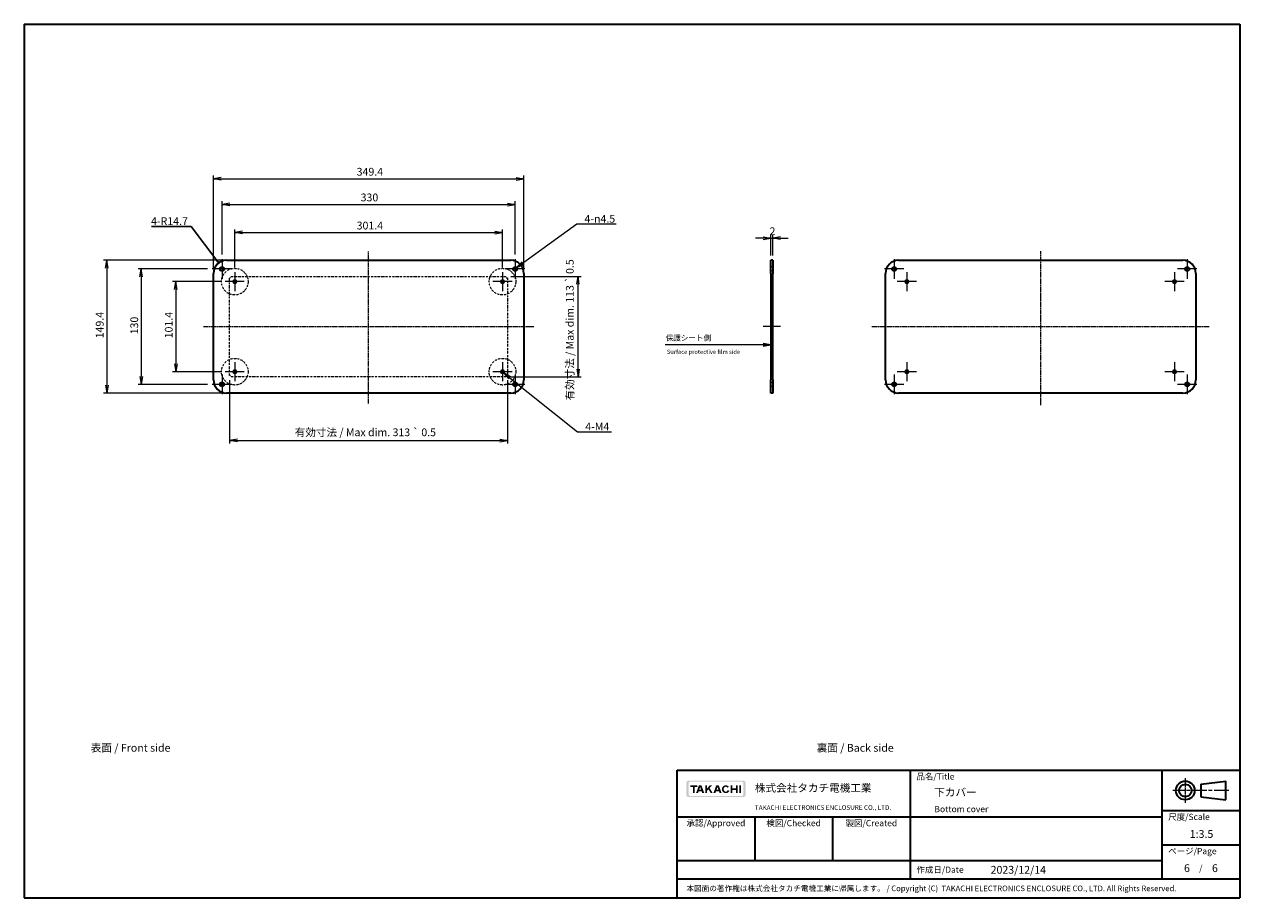
# Model space of a CAD drawing. Units: millimetres. Extents: x 0 to 6502, y 0 to 1264.
# Drawn here: x 5133 to 6502, y 0 to 984 of the extents above; entities that cross this region are included whole.
import ezdxf
from ezdxf.enums import TextEntityAlignment as Align

# ---------------------------------------------------------------- set-up
doc = ezdxf.new("R2010")
doc.units = ezdxf.units.MM
for name, pattern in [('CHAIN', [0.35429999999999995, 0.2362, -0.0295, 0.0591, -0.0295]), ('DASH_DOUBLE_DOT', [0.43979999999999997, 0.24, -0.06, 0.0098, -0.06, 0.01, -0.06]), ('DASHED', [0.2067, 0.1654, -0.0413])]:
    doc.linetypes.add(name, pattern=pattern)
for name, color, linetype, lineweight in [('AM_5', 3, 'Continuous', 25), ('Border (ISO)', 7, 'Continuous', 35), ('Center Mark (ISO)', 131, 'Continuous', 18), ('Centerline (ISO)', 131, 'Continuous', 18), ('Dimension (ISO)', 7, 'Continuous', 18), ('Dimension (ISO) @ 1', 7, 'Continuous', 18), ('Hatch (ISO)', 1, 'Continuous', 18), ('Hidden (ISO)', 7, 'DASHED', 18), ('Sketch Geometry (ISO)', 7, 'Continuous', 18), ('Symbol (ISO)', 7, 'Continuous', 18), ('Symbol (ISO) @ 1', 7, 'Continuous', 18), ('Title (ISO)', 7, 'Continuous', 35), ('Visible (ISO)', 7, 'Continuous', 35), ('Visible Narrow (ISO)', 7, 'Continuous', 25)]:
    doc.layers.add(name, color=color, linetype=linetype, lineweight=lineweight)
doc.styles.add('ACISOTS', font='isocp.shx', dxfattribs={"height": 1, "bigfont": 'extfont.shx'})
doc.styles.add('Note Text (TK)', font='MS PGothic.ttf')
doc.styles.add('文字スタイル40', font='MS PGothic.ttf')
doc.styles.add('文字スタイル67', font='arial.ttf')
doc.dimstyles.new('Default - Method 1b (TK)', dxfattribs={"dimscale": 0.5, "dimtxt": 2.5, "dimasz": 2.5, "dimexe": 1, "dimexo": 1.499999999999999, "dimgap": 1, "dimtad": 1, "dimrnd": 1e-08, "dimdsep": 46, "dimtxsty": 'Note Text (TK)', "dimblk": 'OPEN', "dimcen": 0.09, "dimdle": 5, "dimclrd": 100, "dimclre": 100, "dimclrt": 7, "dimadec": 1, "dimazin": 1, "dimtfac": 1, "dimtmove": 0, "dimatfit": 3, "dimldrblk": 'OPEN', "dimfxl": 1, "dimtolj": 1, "dimlwd": -1, "dimlwe": -1, "dimarcsym": 0})
doc.dimstyles.new('Default - Method 1b (TK)$7', dxfattribs={"dimscale": 3.5, "dimtxt": 2.5, "dimasz": 2.5, "dimexe": 1, "dimexo": 1.499999999999999, "dimgap": 1, "dimtad": 1, "dimtoh": 1, "dimrnd": 1e-08, "dimdsep": 46, "dimtxsty": 'Note Text (TK)', "dimblk": 'OPEN', "dimcen": 0.09, "dimdle": 5, "dimclrd": 100, "dimclre": 100, "dimclrt": 7, "dimadec": 1, "dimazin": 1, "dimtfac": 1, "dimtmove": 0, "dimatfit": 3, "dimldrblk": 'OPEN', "dimfxl": 1, "dimtolj": 1, "dimlwd": -1, "dimlwe": -1, "dimarcsym": 0})

# ---------------------------------------------------------------- blocks, each defined once
blk = doc.blocks.new('図面枠 tk図枠')
at = {"layer": 'Border (ISO)'}
for p, q in [((14.49999999999999, 289), (405.4999999999999, 289)), ((14.49999999999999, 289), (14.50000000000001, 8.000000000000007)), ((405.4999999999999, 289), (405.4999999999999, 8.000000000000007)), ((14.50000000000001, 8.000000000000007), (405.4999999999999, 8.000000000000007))]:
    blk.add_line(p, q, dxfattribs=at)
blk = doc.blocks.new('表題欄 コピー版 tk表題欄')
at = {"layer": 'Hatch (ISO)'}
h = blk.add_hatch(color=256, dxfattribs=at)
edge = h.paths.add_edge_path(flags=0)
edge.add_arc((95.444849922821, 237.346881026017), 0.5958259999999996, 269.9999999999897, 360)
edge.add_line((96.040675922821, 237.3468810260171), (96.04067592282095, 240.7585970260168))
edge.add_arc((95.44484992282096, 240.7585970260169), 0.5958259999999996, 0, 90.0000000000068)
edge.add_line((95.44484992282091, 241.3544230260169), (79.00658192282103, 241.3544230260169))
edge.add_arc((79.00658192282103, 240.7585970260169), 0.5958259999999996, 90, 180)
edge.add_line((78.41075592282102, 240.7585970260168), (78.41075592282081, 237.3468810260171))
edge.add_arc((79.00658192282081, 237.3468810260168), 0.5958259999999996, 180, 270.0000000000205)
edge.add_line((79.00658192282103, 236.7510550260168), (95.44484992282091, 236.751055026017))
edge = h.paths.add_edge_path()
edge.add_line((77.70882392282107, 241.0034570260169), (77.70882392282107, 237.1020210260171))
edge.add_arc((78.41075592282097, 237.102021026017), 0.7019319999998935, 180, 270.000000000008)
edge.add_line((78.41075592282105, 236.4000890260172), (96.04067592282101, 236.4000890260172))
edge.add_arc((96.040675922821, 237.102021026017), 0.7019319999998921, 270, 360)
edge.add_line((96.7426079228209, 237.1020210260171), (96.74260792282098, 241.0034570260169))
edge.add_arc((96.04067592282107, 241.003457026017), 0.7019319999998921, 0, 90.00000000000873)
edge.add_line((96.04067592282095, 241.705389026017), (78.41075592282105, 241.7053890260169))
edge.add_arc((78.41075592282105, 241.0034570260169), 0.7019319999999984, 90.00000000000072, 180)
for points in [[(78.94128592282102, 240.1954190260171), (78.94128592282102, 239.7056990260171), (79.79013392282097, 239.7056990260171), (79.79013392282097, 237.7060090260171), (80.37779792282102, 237.7060090260171), (80.37779792282102, 239.7056990260171), (81.22664592282104, 239.7056990260171), (81.22664592282104, 240.1954190260171)], [(85.55355153134052, 237.7060090260171), (84.81294043548178, 238.9396854897348), (84.28739592282106, 238.3724785432585), (84.28739592282106, 237.7060090260171), (83.76502792282103, 237.7060090260171), (83.76502792282103, 240.1954190260171), (84.28739592282106, 240.1954190260171), (84.28739592282106, 239.1472136578642), (85.2586086041826, 240.1954190260171), (85.97643794456017, 240.1954190260171), (85.18872726044239, 239.3452627384302), (86.172817922821, 237.7060090260171)], [(91.96090243223207, 240.1954190260171), (91.96090243223207, 237.7060090260171), (92.4791894322321, 237.7060090260171), (92.4791894322321, 238.7058540260171), (93.63819343223211, 238.7058540260171), (93.63819343223211, 237.7060090260171), (94.15648043223207, 237.7060090260171), (94.15648043223207, 240.1954190260171), (93.63819343223211, 240.1954190260171), (93.63819343223211, 239.195574026017), (92.4791894322321, 239.195574026017), (92.4791894322321, 240.1954190260171)], [(94.71149643223212, 240.1954190260171), (94.71149643223212, 237.7060090260171), (95.2338644322322, 237.7060090260171), (95.2338644322322, 240.1954190260171)]]:
    blk.add_hatch(color=256, dxfattribs=at).paths.add_polyline_path(points)
h = blk.add_hatch(color=256, dxfattribs=at)
h.paths.add_polyline_path([(82.45967999495221, 238.7589070260171), (81.8218998506899, 238.7589070260171), (82.14078992282104, 239.627313026017)], flags=0)
h.paths.add_polyline_path([(82.64850318183746, 238.2447010260171), (81.63307666380464, 238.2447010260171), (81.43526189659153, 237.7060090260171), (80.81854592282102, 237.7060090260171), (81.73268992282102, 240.1954190260171), (82.54888992282102, 240.1954190260171), (83.46303392282098, 237.7060090260171), (82.84631794905052, 237.7060090260171)])
h = blk.add_hatch(color=256, dxfattribs=at)
h.paths.add_polyline_path([(87.39654585068993, 238.7589070260171), (88.03432599495216, 238.7589070260171), (87.71543592282107, 239.627313026017)], flags=0)
h.paths.add_polyline_path([(87.00990789659151, 237.7060090260171), (87.20772266380467, 238.2447010260171), (88.22314918183736, 238.2447010260171), (88.42096394905047, 237.7060090260171), (89.03767992282091, 237.7060090260171), (88.123535922821, 240.1954190260171), (87.30733592282104, 240.1954190260171), (86.39319192282105, 237.7060090260171)])
h = blk.add_hatch(color=256, dxfattribs=at)
edge = h.paths.add_edge_path()
edge.add_arc((90.39257192282079, 238.9507140260171), 1.273272000000011, 38.55054079078439, 336.5820184016556)
edge.add_line((91.56096443223191, 238.4446700260172), (91.04202846323602, 238.6694270587604))
edge.add_ellipse((90.392571922821, 238.9507140260171), major_axis=(0, -0.7998759999999119), ratio=0.8673469387756529, start_angle=128.5505407907963, end_angle=426.582018401653, ccw=False)
edge.add_line((90.96328818027123, 239.4055047731898), (91.38834540645578, 239.7442231660233))
at = {"layer": 'Title (ISO)'}
for p, q in [((74.70882392282105, 245.052739026017), (255.7088239228211, 245.052739026017)), ((74.70882392282105, 204.052739026017), (74.70882392282105, 245.052739026017)), ((149.7088239228211, 245.052739026017), (149.7088239228211, 210.052739026017)), ((230.7088239228211, 245.052739026017), (230.7088239228211, 210.052739026017)), ((255.7088239228211, 245.052739026017), (255.7088239228211, 204.052739026017)), ((243.2088239228211, 240.552739026017), (251.2088239228211, 241.552739026017)), ((243.2088239228211, 240.552739026017), (243.2088239228211, 236.552739026017)), ((251.2088239228211, 235.552739026017), (251.2088239228211, 241.552739026017)), ((243.2088239228211, 236.552739026017), (251.2088239228211, 235.552739026017)), ((230.7088239228211, 232.052739026017), (255.7088239228211, 232.052739026017)), ((74.70882392282105, 230.052739026017), (230.7088239228211, 230.0527390260171)), ((99.70882392282105, 230.052739026017), (99.70882392282108, 216.052739026017)), ((124.708823922821, 230.052739026017), (124.708823922821, 216.052739026017)), ((230.7088239228211, 221.052739026017), (255.7088239228211, 221.052739026017)), ((74.70882392282105, 216.052739026017), (230.7088239228211, 216.052739026017)), ((255.7088239228211, 210.052739026017), (74.70882392282105, 210.052739026017)), ((74.70882392282105, 204.052739026017), (255.7088239228211, 204.052739026017))]:
    blk.add_line(p, q, dxfattribs=at)
at = {"layer": 'Title (ISO)', "color": 4, "linetype": 'CHAIN', "lineweight": 18, "ltscale": 8.889559745788574}
blk.add_line((238.2088239228211, 242.5527390260171), (238.2088239228211, 234.552739026017), dxfattribs=at)
at = {"layer": 'Title (ISO)', "color": 4, "linetype": 'CHAIN', "lineweight": 18, "ltscale": 20.00163269042969}
blk.add_line((252.2088239228211, 238.552739026017), (234.2088239228211, 238.552739026017), dxfattribs=at)
at = {"layer": 'Title (ISO)'}
for radius in [3, 2]:
    blk.add_circle((238.2088239228211, 238.5527390260171), radius, dxfattribs=at)
at = {"layer": 'Title (ISO)', "color": 1, "char_height": 2.000000029802322, "line_spacing_factor": 1.5, "style": 'Note Text (TK)'}
for s, insert, attachment_point in [('\\fＭＳ Ｐゴシック|b0|i0;{\\H2.0000;品名/Title}', (151.708823922821, 243.052739026017), 4), ('\\fＭＳ Ｐゴシック|b0|i0;{\\H2.0000;尺度/Scale}', (232.7088239228211, 230.052739026017), 4), ('\\fＭＳ Ｐゴシック|b0|i0;{\\H2.0000;承認/Approved}', (87.20882392282105, 228.052739026017), 5), ('\\fＭＳ Ｐゴシック|b0|i0;{\\H2.0000;検図/Checked}', (112.208823922821, 228.0527390260171), 5), ('\\fＭＳ Ｐゴシック|b0|i0;{\\H2.0000;製図/Created}', (137.208823922821, 228.052739026017), 5), ('\\fＭＳ Ｐゴシック|b0|i0;{\\H2.0000;ページ/Page}', (232.7088239228211, 219.052739026017), 4), ('\\fＭＳ Ｐゴシック|b0|i0;{\\H2.0000;作成日/Date}', (151.708823922821, 213.052739026017), 4)]:
    blk.add_mtext(s, dxfattribs=dict(at, insert=insert, attachment_point=attachment_point))
at = {"layer": 'Title (ISO)', "color": 7, "line_spacing_factor": 1.5, "style": 'Note Text (TK)'}
for s, insert, char_height, attachment_point in [('株式会社タカチ電機工業', (99.74260792282095, 239.052739026017), 2.5, 4), ('\\fArial|b0|i0;{\\H1.4986;TAKACHI ELECTRONICS ENCLOSURE CO., LTD.}', (99.74260792282095, 233.052739026017), 1.49859994649887, 4), ('\\fＭＳ Ｐゴシック|b0|i0;{\\H2.0000;/}', (243.2088239228211, 213.5527390260171), 2.000000029802322, 5), ('\\fMS PGothic|b0|i0;{\\H1.8000;本図面の著作権は株式会社タカチ電機工業に帰属します。 / Copyright (C)\xa0 TAKACHI ELECTRONICS ENCLOSURE CO., LTD. All Rights Reserved.}', (77.70882392282107, 207.052739026017), 1.800000071525573, 4)]:
    blk.add_mtext(s, dxfattribs=dict(at, insert=insert, char_height=char_height, attachment_point=attachment_point))
at = {"layer": 'Title (ISO)', "color": 7}
for tag, p, height, style in [('<品名>_001', (157.5383693773665, 236.6677958441989), 2.5, 'Note Text (TK)'), ('<Title>_001', (157.708823922821, 231.5520568828656), 2.000000029802322, '文字スタイル67'), ('<型番>_001', (157.6576875571527, 219.9930798731327), 3.000000119209289, '文字スタイル40'), ('<総ページ数>_001', (246.7997330137301, 212.302739026017), 2.5, 'Note Text (TK)'), ('作成日_001', (175.617914831912, 211.7814322078352), 2.5, 'Note Text (TK)'), ('<ページ_No.>_001', (237.9488807410029, 212.302739026017), 2.5, 'Note Text (TK)')]:
    blk.add_attdef(tag, p, '', height=height, dxfattribs=dict(at, style=style))
at = {"layer": 'Title (ISO)', "color": 7, "style": 'Note Text (TK)'}
for tag, p in [('<尺度>', (243.2088239228211, 224.552739026017)), ('<部品サイズ>', (112.208823922821, 213.052739026017))]:
    blk.add_attdef(tag, text='', height=2.5, dxfattribs=at).set_placement(p, align=Align.MIDDLE_CENTER)
blk = doc.blocks.new('_Open')
at = {"color": 0, "linetype": 'ByBlock', "lineweight": -2}
for p, q in [((-1, 0.1666666666666666), (0, 0)), ((-1, -0.1666666666666666), (0, 0)), ((0, 0), (-1, 0))]:
    blk.add_line(p, q, dxfattribs=at)
blk = doc.blocks.new('*D75')
at = {"layer": 'Defpoints', "color": 0}
for p in [(5360.686599489796, 717.7213455662533), (5225.77947441071, 568.3213455662532), (5360.686599489796, 568.3213455662532)]:
    blk.add_point(p, dxfattribs=at)
at = {"layer": 'Dimension (ISO)', "color": 100}
for p, q in [((5355.436599489796, 717.7213455662533), (5222.279474410711, 717.7213455662533)), ((5225.77947441071, 708.9713455662534), (5225.77947441071, 577.0713455662533)), ((5355.436599489796, 568.3213455662532), (5222.279474410711, 568.3213455662532))]:
    blk.add_line(p, q, dxfattribs=at)
at = {"layer": 'Dimension (ISO)', "color": 100, "xscale": 8.75, "yscale": 8.75, "zscale": 8.75}
for p, rotation in [((5225.77947441071, 717.7213455662533), 90), ((5225.77947441071, 568.3213455662532), 270)]:
    blk.add_blockref('_Open', p, dxfattribs=dict(at, rotation=rotation))
at = {"layer": 'Dimension (ISO)', "color": 7, "insert": (5217.904474410709, 629.8714876117075), "char_height": 8.75, "attachment_point": 4, "rotation": 90, "style": 'Note Text (TK)'}
blk.add_mtext('\\A1;149.4', dxfattribs=at)
blk = doc.blocks.new('*D76')
at = {"layer": 'Defpoints', "color": 0}
for p in [(5344.686599489796, 708.0213455662532), (5264.686599489795, 578.0213455662534), (5344.686599489796, 578.0213455662534)]:
    blk.add_point(p, dxfattribs=at)
at = {"layer": 'Dimension (ISO)', "color": 100}
for p, q in [((5339.436599489796, 708.0213455662532), (5261.186599489795, 708.0213455662532)), ((5264.686599489795, 699.2713455662531), (5264.686599489795, 586.7713455662534)), ((5339.436599489796, 578.0213455662534), (5261.186599489795, 578.0213455662534))]:
    blk.add_line(p, q, dxfattribs=at)
at = {"layer": 'Dimension (ISO)', "color": 100, "xscale": 8.75, "yscale": 8.75, "zscale": 8.75}
for p, rotation in [((5264.686599489795, 708.0213455662532), 90), ((5264.686599489795, 578.0213455662534), 270)]:
    blk.add_blockref('_Open', p, dxfattribs=dict(at, rotation=rotation))
at = {"layer": 'Dimension (ISO)', "color": 7, "insert": (5256.811599489794, 634.3707773844349), "char_height": 8.75, "attachment_point": 4, "rotation": 90, "style": 'Note Text (TK)'}
blk.add_mtext('\\A1;130', dxfattribs=at)
blk = doc.blocks.new('*D77')
at = {"layer": 'Defpoints', "color": 0}
for p in [(5359.236599489797, 693.7213455662531), (5303.486599489795, 592.3213455662533), (5359.236599489797, 592.3213455662533)]:
    blk.add_point(p, dxfattribs=at)
at = {"layer": 'Dimension (ISO)', "color": 100}
for p, q in [((5353.986599489797, 693.7213455662531), (5299.986599489796, 693.7213455662531)), ((5303.486599489795, 684.9713455662531), (5303.486599489795, 601.0713455662534)), ((5353.986599489797, 592.3213455662533), (5299.986599489796, 592.3213455662533))]:
    blk.add_line(p, q, dxfattribs=at)
at = {"layer": 'Dimension (ISO)', "color": 100, "xscale": 8.75, "yscale": 8.75, "zscale": 8.75}
for p, rotation in [((5303.486599489795, 693.7213455662531), 90), ((5303.486599489795, 592.3213455662533), 270)]:
    blk.add_blockref('_Open', p, dxfattribs=dict(at, rotation=rotation))
at = {"layer": 'Dimension (ISO)', "color": 7, "insert": (5295.611599489795, 629.8714876117076), "char_height": 8.75, "attachment_point": 4, "rotation": 90, "style": 'Note Text (TK)'}
blk.add_mtext('\\A1;101.4', dxfattribs=at)
blk = doc.blocks.new('*D78')
at = {"layer": 'Defpoints', "color": 0}
for p in [(5695.386599489794, 809.592344447656), (5345.986599489794, 703.0213455662531), (5695.386599489794, 703.0213455662532)]:
    blk.add_point(p, dxfattribs=at)
at = {"layer": 'Dimension (ISO)', "color": 100}
for p, q in [((5345.986599489794, 708.271345566253), (5345.986599489794, 813.092344447656)), ((5354.736599489794, 809.592344447656), (5686.636599489794, 809.592344447656)), ((5695.386599489794, 708.2713455662532), (5695.386599489794, 813.092344447656))]:
    blk.add_line(p, q, dxfattribs=at)
at = {"layer": 'Dimension (ISO)', "color": 100, "xscale": 8.75, "yscale": 8.75, "zscale": 8.75, "rotation": 180}
blk.add_blockref('_Open', (5345.986599489794, 809.592344447656), dxfattribs=at)
at = {"layer": 'Dimension (ISO)', "color": 100, "xscale": 8.75, "yscale": 8.75, "zscale": 8.75}
blk.add_blockref('_Open', (5695.386599489794, 809.592344447656), dxfattribs=at)
at = {"layer": 'Dimension (ISO)', "color": 7, "insert": (5507.188730171613, 817.467344447656), "char_height": 8.75, "attachment_point": 4, "style": 'Note Text (TK)'}
blk.add_mtext('\\A1;349.4', dxfattribs=at)
blk = doc.blocks.new('*D79')
at = {"layer": 'Defpoints', "color": 0}
for p in [(5685.686599489795, 780.6850376074337), (5355.686599489795, 719.0213455662529), (5685.686599489795, 719.0213455662529)]:
    blk.add_point(p, dxfattribs=at)
at = {"layer": 'Dimension (ISO)', "color": 100}
for p, q in [((5355.686599489795, 724.271345566253), (5355.686599489795, 784.1850376074337)), ((5364.436599489795, 780.6850376074337), (5676.936599489795, 780.6850376074337)), ((5685.686599489795, 724.271345566253), (5685.686599489795, 784.1850376074337))]:
    blk.add_line(p, q, dxfattribs=at)
at = {"layer": 'Dimension (ISO)', "color": 100, "xscale": 8.75, "yscale": 8.75, "zscale": 8.75, "rotation": 180}
blk.add_blockref('_Open', (5355.686599489795, 780.6850376074337), dxfattribs=at)
at = {"layer": 'Dimension (ISO)', "color": 100, "xscale": 8.75, "yscale": 8.75, "zscale": 8.75}
blk.add_blockref('_Open', (5685.686599489795, 780.6850376074337), dxfattribs=at)
at = {"layer": 'Dimension (ISO)', "color": 7, "insert": (5511.688019944339, 788.5600376074337), "char_height": 8.75, "attachment_point": 4, "style": 'Note Text (TK)'}
blk.add_mtext('\\A1;330', dxfattribs=at)
blk = doc.blocks.new('*D80')
at = {"layer": 'Defpoints', "color": 0}
for p in [(5671.386599489794, 748.9802494600933), (5369.986599489795, 704.471345566253), (5671.386599489794, 704.471345566253)]:
    blk.add_point(p, dxfattribs=at)
at = {"layer": 'Dimension (ISO)', "color": 100}
for p, q in [((5369.986599489795, 709.721345566253), (5369.986599489795, 752.4802494600933)), ((5378.736599489794, 748.9802494600933), (5662.636599489794, 748.9802494600933)), ((5671.386599489794, 709.721345566253), (5671.386599489794, 752.4802494600933))]:
    blk.add_line(p, q, dxfattribs=at)
at = {"layer": 'Dimension (ISO)', "color": 100, "xscale": 8.75, "yscale": 8.75, "zscale": 8.75, "rotation": 180}
blk.add_blockref('_Open', (5369.986599489795, 748.9802494600933), dxfattribs=at)
at = {"layer": 'Dimension (ISO)', "color": 100, "xscale": 8.75, "yscale": 8.75, "zscale": 8.75}
blk.add_blockref('_Open', (5671.386599489794, 748.9802494600933), dxfattribs=at)
at = {"layer": 'Dimension (ISO)', "color": 7, "insert": (5507.188730171613, 756.8552494600933), "char_height": 8.75, "attachment_point": 4, "style": 'Note Text (TK)'}
blk.add_mtext('\\A1;301.4', dxfattribs=at)
blk = doc.blocks.new('*D81')
at = {"layer": 'Defpoints', "color": 0}
for p in [(5975.677777152188, 742.605822468854), (5973.677777152189, 717.7213455662533), (5975.677777152188, 717.7213455662533)]:
    blk.add_point(p, dxfattribs=at)
at = {"layer": 'Dimension (ISO)', "color": 100}
for p, q in [((5964.927777152189, 742.605822468854), (5956.177777152188, 742.605822468854)), ((5973.677777152189, 722.9713455662533), (5973.677777152189, 746.1058224688541)), ((5973.677777152189, 742.605822468854), (5975.677777152188, 742.605822468854)), ((5975.677777152188, 722.9713455662533), (5975.677777152188, 746.1058224688541)), ((5984.427777152188, 742.605822468854), (5993.177777152189, 742.605822468854))]:
    blk.add_line(p, q, dxfattribs=at)
at = {"layer": 'Dimension (ISO)', "color": 100, "xscale": 8.75, "yscale": 8.75, "zscale": 8.75}
blk.add_blockref('_Open', (5973.677777152189, 742.605822468854), dxfattribs=at)
at = {"layer": 'Dimension (ISO)', "color": 100, "xscale": 8.75, "yscale": 8.75, "zscale": 8.75, "rotation": 180}
blk.add_blockref('_Open', (5975.677777152188, 742.605822468854), dxfattribs=at)
at = {"layer": 'Dimension (ISO)', "color": 7, "insert": (5972.142265788552, 750.480822468854), "char_height": 8.75, "attachment_point": 4, "style": 'Note Text (TK)'}
blk.add_mtext('\\A1;2', dxfattribs=at)
blk = doc.blocks.new('*D82')
at = {"layer": 'Defpoints', "color": 0}
for p in [(5364.186599489794, 588.0213455662531), (5677.186599489794, 588.0213455662532), (5677.186599489794, 514.8001108162266)]:
    blk.add_point(p, dxfattribs=at)
at = {"layer": 'Dimension (ISO)', "color": 100}
for p, q in [((5364.186599489794, 582.771345566253), (5364.186599489794, 511.3001108162266)), ((5677.186599489794, 582.7713455662531), (5677.186599489794, 511.3001108162266)), ((5372.936599489794, 514.8001108162266), (5668.436599489794, 514.8001108162266))]:
    blk.add_line(p, q, dxfattribs=at)
at = {"layer": 'Dimension (ISO)', "color": 100, "xscale": 8.75, "yscale": 8.75, "zscale": 8.75, "rotation": 180}
blk.add_blockref('_Open', (5364.186599489794, 514.8001108162266), dxfattribs=at)
at = {"layer": 'Dimension (ISO)', "color": 100, "xscale": 8.75, "yscale": 8.75, "zscale": 8.75}
blk.add_blockref('_Open', (5677.186599489794, 514.8001108162266), dxfattribs=at)
at = {"layer": 'Dimension (ISO)', "color": 7, "insert": (5437.578518708675, 524.0440880889539), "char_height": 8.75, "attachment_point": 4, "style": 'Note Text (TK)'}
blk.add_mtext('\\A1;\\fMS PGothic|b0|i0;{\\H8.7150;有効寸法 / Max dim. 313 }\\fAIGDT|b0|i0;{\\H8.7150;`}\\fＭＳ Ｐゴシック|b0|i0; 0.5', dxfattribs=at)
blk = doc.blocks.new('*D83')
at = {"layer": 'Defpoints', "color": 0}
for p in [(5675.686599489797, 699.5213455662533), (5756.470209221015, 699.5213455662533), (5675.686599489797, 586.5213455662532)]:
    blk.add_point(p, dxfattribs=at)
at = {"layer": 'Dimension (ISO)', "color": 100}
for p, q in [((5680.936599489797, 699.5213455662533), (5759.970209221016, 699.5213455662533)), ((5756.470209221015, 595.2713455662531), (5756.470209221015, 690.7713455662533)), ((5680.936599489797, 586.5213455662532), (5759.970209221016, 586.5213455662532))]:
    blk.add_line(p, q, dxfattribs=at)
at = {"layer": 'Dimension (ISO)', "color": 100, "xscale": 8.75, "yscale": 8.75, "zscale": 8.75}
for p, rotation in [((5756.470209221015, 699.5213455662533), 90), ((5756.470209221015, 586.5213455662532), 270)]:
    blk.add_blockref('_Open', p, dxfattribs=dict(at, rotation=rotation))
at = {"layer": 'Dimension (ISO)', "color": 7, "insert": (5747.226231948287, 559.9132647851322), "char_height": 8.75, "attachment_point": 4, "rotation": 90, "style": 'Note Text (TK)'}
blk.add_mtext('\\A1;\\fMS PGothic|b0|i0;{\\H8.7150;有効寸法 / Max dim. 113 }\\fAIGDT|b0|i0;{\\H8.7150;`}\\fＭＳ Ｐゴシック|b0|i0; 0.5', dxfattribs=at)
blk = doc.blocks.new('*S89')
at = {"layer": 'AM_5', "color": 3}
for p, q in [((5276.094966676003, 755.7082602424209), (5320.710023494186, 755.7082602424209)), ((5320.710023494186, 755.7082602424209), (5349.685509288495, 717.520173601059))]:
    blk.add_line(p, q, dxfattribs=at)
at = {"layer": 'AM_5', "color": 3, "linetype": 'Continuous'}
for p, q in [((5349.318431035735, 717.241650332843), (5351.801103557976, 714.7319374405193)), ((5349.685509288495, 717.520173601059), (5351.801103557976, 714.7319374405193)), ((5351.801103557976, 714.7319374405193), (5350.052587541256, 717.798696869275))]:
    blk.add_line(p, q, dxfattribs=at)
at = {"layer": 'AM_5', "color": 2, "insert": (5317.210023494186, 757.4582602424209), "char_height": 3.5, "attachment_point": 9, "style": 'ACISOTS'}
blk.add_mtext('\\H8.75;\\A1;{\\fMS PGothic|b0|i0|c128|p50;\\C7;4-R14.7}', dxfattribs=at)

msp = doc.modelspace()

# ---------------------------------------------------------------- linework, layer by layer
at = {"layer": 'Center Mark (ISO)', "linetype": 'CHAIN', "ltscale": 6.984632492065429}
for p, q in [((5355.686599489795, 719.0213455662529), (5355.686599489795, 697.0213455662531)), ((5685.686599489795, 719.0213455662529), (5685.686599489795, 697.0213455662531)), ((6112.429064994048, 719.021345566253), (6112.429064994048, 697.0213455662531)), ((6442.429064994048, 719.021345566253), (6442.429064994048, 697.0213455662531)), ((5366.686599489795, 708.021345566253), (5344.686599489794, 708.021345566253)), ((5696.686599489794, 708.021345566253), (5674.686599489795, 708.021345566253)), ((6123.429064994049, 708.0213455662531), (6101.429064994048, 708.0213455662531)), ((6453.429064994049, 708.0213455662531), (6431.429064994048, 708.0213455662531)), ((5355.686599489795, 589.0213455662531), (5355.686599489795, 567.0213455662532)), ((5685.686599489795, 589.0213455662531), (5685.686599489795, 567.0213455662532)), ((6112.429064994048, 589.0213455662533), (6112.429064994048, 567.0213455662534)), ((6442.429064994048, 589.0213455662533), (6442.429064994048, 567.0213455662534)), ((5366.686599489795, 578.0213455662532), (5344.686599489794, 578.0213455662532)), ((5696.686599489794, 578.0213455662532), (5674.686599489795, 578.0213455662532)), ((6123.429064994049, 578.0213455662533), (6101.429064994048, 578.0213455662533)), ((6453.429064994049, 578.0213455662533), (6431.429064994048, 578.0213455662533))]:
    msp.add_line(p, q, dxfattribs=at)
at = {"layer": 'Center Mark (ISO)', "linetype": 'CHAIN', "ltscale": 6.825888633728027}
for p, q in [((5369.986599489795, 704.471345566253), (5369.986599489795, 682.971345566253)), ((5671.386599489794, 704.471345566253), (5671.386599489794, 682.971345566253)), ((6126.729064994049, 704.4713455662531), (6126.729064994049, 682.9713455662531)), ((6428.129064994049, 704.4713455662531), (6428.129064994049, 682.9713455662531)), ((5380.736599489795, 693.721345566253), (5359.236599489794, 693.721345566253)), ((5682.136599489794, 693.721345566253), (5660.636599489794, 693.721345566253)), ((6137.479064994049, 693.7213455662531), (6115.979064994049, 693.7213455662531)), ((6438.879064994049, 693.7213455662531), (6417.37906499405, 693.7213455662531)), ((5369.986599489795, 603.0713455662532), (5369.986599489795, 581.5713455662531)), ((5671.386599489794, 603.0713455662532), (5671.386599489794, 581.5713455662531)), ((6126.729064994049, 603.0713455662533), (6126.729064994049, 581.5713455662533)), ((6428.129064994049, 603.0713455662533), (6428.129064994049, 581.5713455662533)), ((5380.736599489795, 592.3213455662532), (5359.236599489794, 592.3213455662532)), ((5682.136599489794, 592.3213455662532), (5660.636599489794, 592.3213455662532)), ((6137.479064994049, 592.3213455662533), (6115.979064994049, 592.3213455662533)), ((6438.879064994049, 592.3213455662533), (6417.37906499405, 592.3213455662533))]:
    msp.add_line(p, q, dxfattribs=at)
at = {"layer": 'Centerline (ISO)', "linetype": 'CHAIN', "ltscale": 23.99096870422363}
for p, q in [((5520.686599489795, 556.5470551423559), (5520.686599489795, 727.5881978486462)), ((6277.429064994048, 554.779716161394), (6277.429064994048, 727.9401582591408)), ((5334.619309141377, 643.021345566253), (5706.772136144224, 643.0213455662531)), ((6087.437785038652, 643.0213455662531), (6467.168466405468, 643.0213455662531))]:
    msp.add_line(p, q, dxfattribs=at)
at = {"layer": 'Centerline (ISO)', "linetype": 'CHAIN', "ltscale": 6.190912723541259}
msp.add_line((5984.427777152188, 643.0213455662531), (5964.927777152189, 643.0213455662531), dxfattribs=at)
at = {"layer": 'Hidden (ISO)', "ltscale": 1.088298082351684}
for p, q in [((5975.677777152188, 710.2713455662531), (5973.677777152189, 710.2713455662531)), ((5975.677777152188, 705.7713455662532), (5973.677777152189, 705.7713455662532)), ((5975.677777152188, 695.7213455662531), (5973.677777152189, 695.7213455662531)), ((5975.677777152188, 695.3423455662531), (5973.677777152189, 695.3423455662531)), ((5975.677777152188, 692.1003455662533), (5973.677777152189, 692.1003455662533)), ((5973.677777152189, 691.7213455662531), (5975.677777152188, 691.7213455662531)), ((5975.677777152188, 594.3213455662532), (5973.677777152189, 594.3213455662532)), ((5975.677777152188, 593.9423455662533), (5973.677777152189, 593.9423455662533)), ((5975.677777152188, 590.7003455662533), (5973.677777152189, 590.7003455662533)), ((5973.677777152189, 590.3213455662532), (5975.677777152188, 590.3213455662532)), ((5975.677777152188, 580.2713455662533), (5973.677777152189, 580.2713455662533)), ((5975.677777152188, 575.7713455662534), (5973.677777152189, 575.7713455662534))]:
    msp.add_line(p, q, dxfattribs=at)
at = {"layer": 'Sketch Geometry (ISO)', "color": 4, "linetype": 'DASH_DOUBLE_DOT', "ltscale": 8.932631492614746}
for p, q in [((5364.186599489794, 588.0213455662531), (5364.186599489794, 698.021345566253)), ((5677.186599489794, 698.0213455662532), (5677.186599489794, 588.0213455662532))]:
    msp.add_line(p, q, dxfattribs=at)
at = {"layer": 'Sketch Geometry (ISO)', "color": 4, "linetype": 'DASH_DOUBLE_DOT', "ltscale": 0.3835491836071014}
for p, q in [((5364.186599489794, 698.0213455662532), (5365.686599489794, 698.0213455662532)), ((5365.686599489794, 698.0213455662532), (5365.686599489794, 699.5213455662532)), ((5675.686599489794, 699.5213455662531), (5675.686599489794, 698.021345566253)), ((5675.686599489794, 698.0213455662532), (5677.186599489794, 698.0213455662532)), ((5365.686599489794, 588.0213455662531), (5364.186599489794, 588.0213455662531)), ((5365.686599489794, 586.5213455662531), (5365.686599489794, 588.0213455662531)), ((5677.186599489794, 588.0213455662531), (5675.686599489794, 588.0213455662531)), ((5675.686599489794, 588.0213455662531), (5675.686599489794, 586.5213455662529))]:
    msp.add_line(p, q, dxfattribs=at)
at = {"layer": 'Sketch Geometry (ISO)', "color": 4, "linetype": 'DASH_DOUBLE_DOT', "ltscale": 9.154102325439453}
for p, q in [((5365.686599489794, 699.5213455662531), (5675.686599489794, 699.5213455662531)), ((5675.686599489794, 586.5213455662531), (5365.686599489794, 586.5213455662531))]:
    msp.add_line(p, q, dxfattribs=at)
at = {"layer": 'Sketch Geometry (ISO)', "color": 4, "linetype": 'DASH_DOUBLE_DOT', "ltscale": 8.74681282043457}
for centre, radius in [((5369.986599489795, 693.721345566253), 15), ((5671.386599489794, 693.721345566253), 14.99999999999999), ((5369.986599489795, 592.3213455662532), 15), ((5671.386599489794, 592.3213455662532), 15)]:
    msp.add_circle(centre, radius, dxfattribs=at)
at = {"layer": 'Visible (ISO)'}
for p, q in [((5360.686599489794, 717.7213455662531), (5680.686599489795, 717.7213455662531)), ((5975.677777152188, 717.7213455662531), (5973.677777152189, 717.7213455662531)), ((5973.677777152189, 703.0213455662533), (5973.677777152189, 717.7213455662533)), ((5975.677777152188, 717.7213455662533), (5975.677777152188, 703.0213455662533)), ((6117.429064994048, 717.7213455662531), (6437.429064994049, 717.7213455662531)), ((5345.986599489794, 583.0213455662531), (5345.986599489794, 703.0213455662531)), ((5695.386599489794, 703.0213455662532), (5695.386599489794, 583.0213455662531)), ((5973.677777152189, 703.0213455662533), (5973.677777152189, 583.0213455662532)), ((5975.677777152188, 583.0213455662532), (5975.677777152188, 703.0213455662533)), ((6102.729064994049, 583.0213455662532), (6102.729064994049, 703.0213455662533)), ((6452.12906499405, 703.0213455662532), (6452.12906499405, 583.0213455662532)), ((5973.677777152189, 568.3213455662531), (5973.677777152189, 583.0213455662532)), ((5975.677777152188, 583.0213455662532), (5975.677777152188, 568.3213455662531)), ((5680.686599489795, 568.3213455662531), (5360.686599489794, 568.3213455662531)), ((5975.677777152188, 568.3213455662531), (5973.677777152189, 568.3213455662531)), ((6437.429064994049, 568.3213455662531), (6117.429064994048, 568.3213455662531))]:
    msp.add_line(p, q, dxfattribs=at)
for centre, radius in [((5355.686599489795, 708.021345566253), 2.25), ((5685.686599489795, 708.021345566253), 2.25), ((6112.429064994048, 708.0213455662531), 2.25), ((6442.429064994048, 708.0213455662531), 2.25), ((5369.986599489795, 693.721345566253), 1.621), ((5671.386599489794, 693.721345566253), 1.621), ((6126.729064994049, 693.7213455662531), 1.621), ((6428.129064994049, 693.7213455662531), 1.621), ((5369.986599489795, 592.3213455662532), 1.621), ((5671.386599489794, 592.3213455662532), 1.621), ((6126.729064994049, 592.3213455662533), 1.621), ((6428.129064994049, 592.3213455662533), 1.621), ((5355.686599489795, 578.0213455662532), 2.25), ((5685.686599489795, 578.0213455662532), 2.25), ((6112.429064994048, 578.0213455662533), 2.25), ((6442.429064994048, 578.0213455662533), 2.25)]:
    msp.add_circle(centre, radius, dxfattribs=at)
for centre, start, end in [((5360.686599489794, 703.0213455662531), 90, 180), ((5680.686599489795, 703.0213455662532), 0, 90), ((6117.429064994048, 703.0213455662533), 90, 180), ((6437.429064994049, 703.0213455662532), 0, 90), ((5360.686599489794, 583.0213455662531), 180, 270), ((5680.686599489795, 583.0213455662531), 270, 0), ((6117.429064994048, 583.0213455662532), 180, 270), ((6437.429064994049, 583.0213455662532), 270, 0)]:
    msp.add_arc(centre, 14.7, start, end, dxfattribs=at)
at = {"layer": 'Visible Narrow (ISO)'}
for centre in [(5369.986599489795, 693.721345566253), (5671.386599489794, 693.721345566253), (6126.729064994049, 693.7213455662531), (6428.129064994049, 693.7213455662531), (5369.986599489795, 592.3213455662532), (5671.386599489794, 592.3213455662532), (6126.729064994049, 592.3213455662533), (6428.129064994049, 592.3213455662533)]:
    msp.add_circle(centre, 2, dxfattribs=at)

# ---------------------------------------------------------------- block references
at = {"xscale": 3.5, "yscale": 3.5, "zscale": 3.5}
msp.add_blockref('図面枠 tk図枠', (5082.25, -28.00000000000002), dxfattribs=at)
ref = msp.add_blockref('表題欄 コピー版 tk表題欄', (5606.519116270126, -714.1845865910595), dxfattribs=dict(xscale=3.5, yscale=3.5, zscale=3.5))
ref.add_attrib('<品名>_001', '下カバー', (6157.555397727273, 114.3515624999999), dxfattribs={"layer": 'Title (ISO)', "color": 7, "height": 8.75, "style": 'Note Text (TK)'})
ref.add_attrib('<尺度>_001', '1:3.5', (6445.271306818181, 67.37500000000003), dxfattribs={"layer": 'Title (ISO)', "color": 7, "height": 8.75, "style": 'Note Text (TK)'})
ref.add_attrib('作成日_001', '2023/12/14', (6221.057528409091, 27.05042613636358), dxfattribs={"layer": 'Title (ISO)', "color": 7, "height": 8.75, "style": 'Note Text (TK)'})
ref.add_attrib('<Title>_001', 'Bottom cover', (6157.783765337213, 96.30729872086884), dxfattribs={"layer": 'Title (ISO)', "color": 7, "height": 7.000000104308128, "style": '文字スタイル67'})
ref.add_attrib('<ページ_No.>_001', '6', (6438.818181818182, 28.87499999999997), dxfattribs={"layer": 'Title (ISO)', "color": 7, "height": 8.75, "style": 'Note Text (TK)'})
ref.add_attrib('<総ページ数>_001', '6', (6470.318181818182, 28.87499999999997), dxfattribs={"layer": 'Title (ISO)', "color": 7, "height": 8.75, "style": 'Note Text (TK)'})
at = {"layer": 'AM_5'}
msp.add_blockref('*S89', (0, 0), dxfattribs=at)

# ---------------------------------------------------------------- texts
at = {"layer": 'Symbol (ISO)', "color": 7, "style": 'Note Text (TK)'}
for s, insert, char_height, width, attachment_point, line_spacing_factor in [('{\\fCalibri|b0|i0|c0|p34;4-\\fAIGDT|b0|i0|c2|p2;n}4.5', (5763.729635392357, 760.0944787748967), 8.75, 37.14027629941704, 7, 0.65625), ('\\fＭＳ Ｐゴシック|b0|i0;保護シート側', (5855.143059256622, 633.4783944733829), 6.25, 51.53508782386779, 1, 1.5), ('{\\f?l? ?????|b0|i0|c128|p0;\\H1x;Surface protective film side}', (5856.536932835362, 614.6845575397999), 4.749999940395355, 108.5111518136227, 4, 1.5), ('\\fＭＳ Ｐゴシック|b0|i0;{\\H8.7500;}\\fCalibri|b0|i0;{\\H8.7500;4-M4}', (5764.611294887246, 526.1080831981856), 8.75, 30.27984872162341, 7, 0.65625)]:
    msp.add_mtext(s, dxfattribs=dict(at, insert=insert, char_height=char_height, width=width, attachment_point=attachment_point, line_spacing_factor=line_spacing_factor))
at = {"layer": 'Symbol (ISO)', "color": 7, "char_height": 8.75, "attachment_point": 4, "line_spacing_factor": 1.5, "style": 'Note Text (TK)'}
for s, insert in [('\\fＭＳ Ｐゴシック|b0|i0;表面 / Front side', (5207.816374943525, 168.7739808054561)), ('\\fＭＳ Ｐゴシック|b0|i0;裏面 / Back side', (6025.205426318688, 168.7739808054561))]:
    msp.add_mtext(s, dxfattribs=dict(at, insert=insert))

# ---------------------------------------------------------------- dimensions: what is measured, and where the dimension line sits
at = {"layer": 'Dimension (ISO) @ 1', "color": 100}
for base, p1, p2, angle, override, picture, middle in [((5695.386599489794, 809.592344447656), (5345.986599489794, 703.0213455662531), (5695.386599489794, 703.0213455662532), 180, {"dimscale": 1, "dimtxt": 8.75, "dimasz": 8.75, "dimexe": 3.5, "dimexo": 5.249999999999999, "dimgap": 3.5, "dimtoh": 0, "dimdec": 2, "dimcen": 0.315, "dimtol": 0, "dimlim": 0, "dimtp": 0, "dimtm": 0, "dimtdec": 2, "dimtix": 0, "dimtofl": 0, "dimtmove": 0, "dimatfit": 1}, '*D78', (5520.686599489795, 809.592344447656)), ((5685.686599489795, 780.6850376074337), (5355.686599489795, 719.0213455662529), (5685.686599489795, 719.0213455662529), 180, {"dimscale": 1, "dimtxt": 8.75, "dimasz": 8.75, "dimexe": 3.5, "dimexo": 5.249999999999999, "dimgap": 3.5, "dimtoh": 0, "dimdec": 2, "dimcen": 0.315, "dimtol": 0, "dimlim": 0, "dimtp": 0, "dimtm": 0, "dimtdec": 2, "dimtix": 0, "dimtofl": 0, "dimtmove": 0, "dimatfit": 1}, '*D79', (5520.686599489795, 780.6850376074337)), ((5671.386599489794, 748.9802494600933), (5369.986599489795, 704.471345566253), (5671.386599489794, 704.471345566253), 180, {"dimscale": 1, "dimtxt": 8.75, "dimasz": 8.75, "dimexe": 3.5, "dimexo": 5.249999999999999, "dimgap": 3.5, "dimtoh": 0, "dimdec": 2, "dimcen": 0.315, "dimtol": 0, "dimlim": 0, "dimtp": 0, "dimtm": 0, "dimtdec": 2, "dimtix": 0, "dimtofl": 0, "dimtmove": 0, "dimatfit": 1}, '*D80', (5520.686599489795, 748.9802494600933)), ((5975.677777152188, 742.605822468854), (5973.677777152189, 717.7213455662533), (5975.677777152188, 717.7213455662533), 180, {"dimscale": 1, "dimtxt": 8.75, "dimasz": 8.75, "dimexe": 3.5, "dimexo": 5.249999999999999, "dimgap": 3.5, "dimtoh": 0, "dimdec": 2, "dimcen": 0.315, "dimtol": 0, "dimlim": 0, "dimtp": 0, "dimtm": 0, "dimtdec": 2, "dimtix": 0, "dimtofl": 1, "dimtmove": 0, "dimatfit": 1}, '*D81', (5974.677777152188, 742.605822468854)), ((5225.77947441071, 568.3213455662532), (5360.686599489794, 717.7213455662531), (5360.686599489794, 568.3213455662531), 90, {"dimscale": 1, "dimtxt": 8.75, "dimasz": 8.75, "dimexe": 3.5, "dimexo": 5.249999999999999, "dimgap": 3.5, "dimtoh": 0, "dimdec": 2, "dimcen": 0.315, "dimtol": 0, "dimlim": 0, "dimtp": 0, "dimtm": 0, "dimtdec": 2, "dimtix": 0, "dimtofl": 0, "dimtmove": 0, "dimatfit": 1}, '*D75', (5225.77947441071, 643.021345566253)), ((5264.686599489795, 578.0213455662534), (5344.686599489794, 708.021345566253), (5344.686599489794, 578.0213455662532), 90, {"dimscale": 1, "dimtxt": 8.75, "dimasz": 8.75, "dimexe": 3.5, "dimexo": 5.249999999999999, "dimgap": 3.5, "dimtoh": 0, "dimdec": 2, "dimcen": 0.315, "dimtol": 0, "dimlim": 0, "dimtp": 0, "dimtm": 0, "dimtdec": 2, "dimtix": 0, "dimtofl": 0, "dimtmove": 0, "dimatfit": 1}, '*D76', (5264.686599489794, 643.021345566253)), ((5303.486599489795, 592.3213455662533), (5359.236599489794, 693.721345566253), (5359.236599489794, 592.3213455662532), 90, {"dimscale": 1, "dimtxt": 8.75, "dimasz": 8.75, "dimexe": 3.5, "dimexo": 5.249999999999999, "dimgap": 3.5, "dimtoh": 0, "dimdec": 2, "dimcen": 0.315, "dimtol": 0, "dimlim": 0, "dimtp": 0, "dimtm": 0, "dimtdec": 2, "dimtix": 0, "dimtofl": 0, "dimtmove": 0, "dimatfit": 1}, '*D77', (5303.486599489795, 643.021345566253))]:
    dim = msp.add_linear_dim(base=base, p1=p1, p2=p2, angle=angle, dimstyle='Default - Method 1b (TK)', override=override, dxfattribs=at)
    dim.commit()
    dim.dimension.update_dxf_attribs({"geometry": picture, "text_midpoint": middle, "dimtype": 128})
for base, p1, p2, angle, picture, middle in [((5756.470209221015, 699.5213455662533), (5675.686599489794, 586.5213455662529), (5675.686599489794, 699.5213455662531), 90, '*D83', (5756.470209221014, 643.0213455662516)), ((5677.186599489794, 514.8001108162266), (5364.186599489794, 588.0213455662531), (5677.186599489794, 588.0213455662532), 180, '*D82', (5520.686599489795, 514.8001108162266))]:
    dim = msp.add_linear_dim(base=base, p1=p1, p2=p2, angle=angle, text='\\fMS PGothic|b0|i0;{\\H8.7150;有効寸法 / Max dim. <> }\\fAIGDT|b0|i0;{\\H8.7150;`}\\fＭＳ Ｐゴシック|b0|i0; 0.5', dimstyle='Default - Method 1b (TK)', override={"dimscale": 1, "dimtxt": 8.75, "dimasz": 8.75, "dimexe": 3.5, "dimexo": 5.249999999999999, "dimgap": 3.5, "dimtoh": 0, "dimdec": 2, "dimcen": 0.315, "dimtol": 0, "dimlim": 0, "dimtp": 0, "dimtm": 0, "dimtdec": 2, "dimtix": 0, "dimtofl": 0, "dimtmove": 0, "dimatfit": 1}, dxfattribs=at)
    dim.commit()
    dim.dimension.update_dxf_attribs({"geometry": picture, "text_midpoint": middle, "dimtype": 128})

# ---------------------------------------------------------------- leaders
at = {"layer": 'Symbol (ISO) @ 1', "color": 100, "annotation_type": 0, "has_hookline": 1}
for points, hookline_direction, text_width in [([(5687.341530769234, 709.5457150950517), (5754.979635392357, 758.6361454415634), (5763.729635392357, 758.6361454415634)], 0, 35.62786936699963), ([(5973.677777152189, 622.5340499551126), (5903.798530113395, 622.384912147825)], 1, 49.04119318181819), ([(5672.739500103887, 590.8483690123364), (5755.861294887246, 524.6497498648523), (5764.611294887246, 524.6497498648523)], 0, 29.58173076923077)]:
    msp.add_leader(points, dimstyle='Default - Method 1b (TK)$7', override={"dimscale": 1, "dimtxt": 8.75, "dimasz": 8.75, "dimgap": 0, "dimtad": 1}, dxfattribs=dict(at, hookline_direction=hookline_direction, text_width=text_width))

doc.saveas('drawing.dxf')
